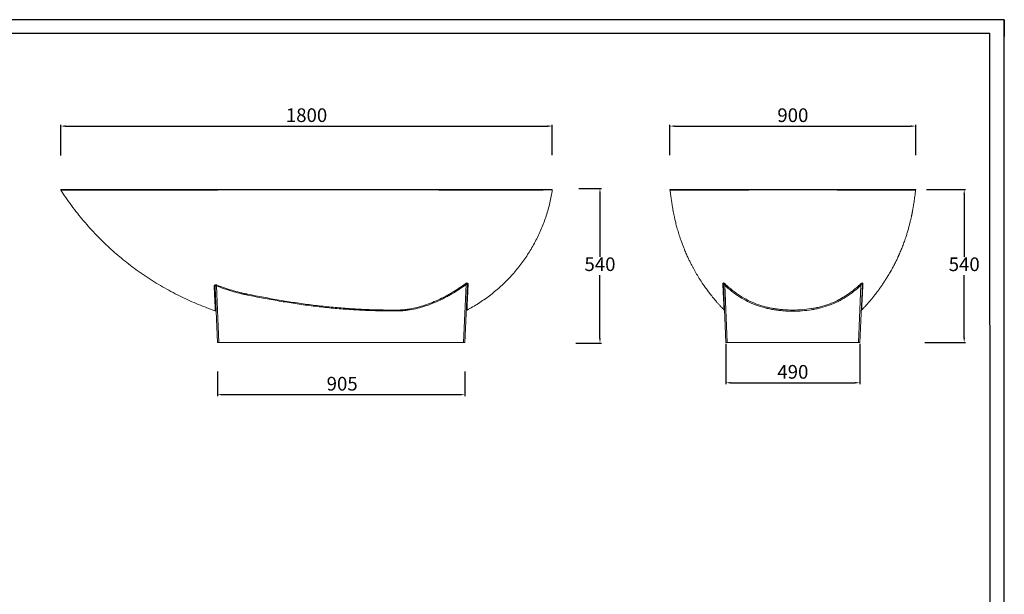
# Model space of a CAD drawing. Units: millimetres. Extents: x 0 to 1189, y 0 to 841.
# Drawn here: x 469 to 1189, y 421 to 841 of the extents above; entities that cross this region are included whole.
import ezdxf

# ---------------------------------------------------------------- set-up
doc = ezdxf.new("R2010")
doc.units = ezdxf.units.MM
doc.header["$PDSIZE"] = -1
doc.layers.add('10', color=7, linetype='Continuous')
doc.layers.add('9', color=7, linetype='Continuous')
doc.styles.get("Standard").update_dxf_attribs({"font": 'ariblk.ttf'})
doc.dimstyles.new('ISO-25', dxfattribs={"dimtxt": 2.5, "dimasz": 2.5, "dimexe": 1.25, "dimexo": 0.625, "dimtad": 1, "dimtxsty": 'Standard', "dimcen": 2.5, "dimadec": 0, "dimazin": 0, "dimtfac": 1, "dimtmove": 0, "dimatfit": 3, "dimfxl": 1, "dimarcsym": 0})

# ---------------------------------------------------------------- blocks, each defined once
blk = doc.blocks.new('*D8')
at = {"color": 0, "lineweight": -2, "transparency": 16777216}
for p, q in [((613.36, 583.67), (613.36, 565.62)), ((794.36, 583.67), (794.36, 565.62)), ((616.92, 566.62), (790.81, 566.62))]:
    blk.add_line(p, q, dxfattribs=at)
at = {"color": 0, "transparency": 16777216}
for points in [[(616.92, 567.21), (616.92, 566.03), (613.36, 566.62)], [(790.81, 567.21), (790.81, 566.03), (794.36, 566.62)]]:
    blk.add_solid(points, dxfattribs=at)
at = {"layer": 'Defpoints', "color": 0, "transparency": 16777216}
for p in [(613.36, 584.67), (794.36, 584.67), (794.36, 566.62)]:
    blk.add_point(p, dxfattribs=at)
at = {"color": 0, "transparency": 16777216, "insert": (704.55, 573.32), "char_height": 10, "attachment_point": 5}
blk.add_mtext('905', dxfattribs=at)
blk = doc.blocks.new('*D9')
at = {"color": 0, "lineweight": -2, "transparency": 16777216}
for p, q in [((498.67, 741.69), (498.67, 764.13)), ((858.29, 741.75), (858.29, 764.13)), ((502.22, 763.13), (854.74, 763.13))]:
    blk.add_line(p, q, dxfattribs=at)
at = {"color": 0, "transparency": 16777216}
for points in [[(502.22, 763.72), (502.22, 762.53), (498.67, 763.13)], [(854.74, 763.72), (854.74, 762.53), (858.29, 763.13)]]:
    blk.add_solid(points, dxfattribs=at)
at = {"layer": 'Defpoints', "color": 0, "transparency": 16777216}
for p in [(858.29, 763.13), (498.67, 740.69), (858.29, 740.75)]:
    blk.add_point(p, dxfattribs=at)
at = {"color": 0, "transparency": 16777216, "insert": (678.48, 769.82), "char_height": 10, "attachment_point": 5}
blk.add_mtext('1800', dxfattribs=at)
blk = doc.blocks.new('*D10')
at = {"color": 0, "lineweight": -2, "transparency": 16777216}
for p, q in [((877.73, 717.37), (894.17, 717.37)), ((893.17, 713.82), (893.17, 667.47)), ((893.17, 607.73), (893.17, 654.08)), ((875.45, 604.17), (894.17, 604.17))]:
    blk.add_line(p, q, dxfattribs=at)
at = {"color": 0, "transparency": 16777216}
for points in [[(892.58, 713.82), (893.76, 713.82), (893.17, 717.37)], [(892.58, 607.73), (893.76, 607.73), (893.17, 604.17)]]:
    blk.add_solid(points, dxfattribs=at)
at = {"layer": 'Defpoints', "color": 0, "transparency": 16777216}
for p in [(876.73, 717.37), (893.17, 717.37), (874.45, 604.17)]:
    blk.add_point(p, dxfattribs=at)
at = {"color": 0, "transparency": 16777216, "insert": (893.17, 660.77), "char_height": 10, "attachment_point": 5}
blk.add_mtext('540', dxfattribs=at)
blk = doc.blocks.new('*D11')
at = {"color": 0, "lineweight": -2, "transparency": 16777216}
for p, q in [((985.3, 603.72), (985.3, 574.31)), ((1083.3, 603.72), (1083.3, 574.31)), ((988.85, 575.31), (1079.74, 575.31))]:
    blk.add_line(p, q, dxfattribs=at)
at = {"color": 0, "transparency": 16777216}
for points in [[(988.85, 575.9), (988.85, 574.72), (985.3, 575.31)], [(1079.74, 575.9), (1079.74, 574.72), (1083.3, 575.31)]]:
    blk.add_solid(points, dxfattribs=at)
at = {"layer": 'Defpoints', "color": 0, "transparency": 16777216}
for p in [(985.3, 604.72), (1083.3, 604.72), (1083.3, 575.31)]:
    blk.add_point(p, dxfattribs=at)
at = {"color": 0, "transparency": 16777216, "insert": (1034.3, 582), "char_height": 10, "attachment_point": 5}
blk.add_mtext('490', dxfattribs=at)
blk = doc.blocks.new('*D12')
at = {"color": 0, "lineweight": -2, "transparency": 16777216}
for p, q in [((944.35, 741.75), (944.35, 764.12)), ((1124.24, 741.74), (1124.24, 764.12)), ((947.91, 763.12), (1120.68, 763.12))]:
    blk.add_line(p, q, dxfattribs=at)
at = {"color": 0, "transparency": 16777216}
for points in [[(947.91, 763.71), (947.91, 762.53), (944.35, 763.12)], [(1120.68, 763.71), (1120.68, 762.53), (1124.24, 763.12)]]:
    blk.add_solid(points, dxfattribs=at)
at = {"layer": 'Defpoints', "color": 0, "transparency": 16777216}
for p in [(1124.24, 763.12), (944.35, 740.75), (1124.24, 740.74)]:
    blk.add_point(p, dxfattribs=at)
at = {"color": 0, "transparency": 16777216, "insert": (1034.3, 769.81), "char_height": 10, "attachment_point": 5}
blk.add_mtext('900', dxfattribs=at)
blk = doc.blocks.new('*D13')
at = {"color": 0, "lineweight": -2, "transparency": 16777216}
for p, q in [((1132.17, 716.76), (1160.66, 716.76)), ((1159.66, 713.21), (1159.66, 667.44)), ((1159.66, 608.27), (1159.66, 654.05)), ((1130.82, 604.72), (1160.66, 604.72))]:
    blk.add_line(p, q, dxfattribs=at)
at = {"color": 0, "transparency": 16777216}
for points in [[(1159.07, 713.21), (1160.26, 713.21), (1159.66, 716.76)], [(1159.07, 608.27), (1160.26, 608.27), (1159.66, 604.72)]]:
    blk.add_solid(points, dxfattribs=at)
at = {"layer": 'Defpoints', "color": 0, "transparency": 16777216}
for p in [(1131.17, 716.76), (1159.66, 716.76), (1129.82, 604.72)]:
    blk.add_point(p, dxfattribs=at)
at = {"color": 0, "transparency": 16777216, "insert": (1159.66, 660.74), "char_height": 10, "attachment_point": 5}
blk.add_mtext('540', dxfattribs=at)

msp = doc.modelspace()

# ---------------------------------------------------------------- linework, layer by layer
at = {"color": 0, "linetype": 'Continuous', "lineweight": 15}
for p, q in [((949.05, 716.72), (949.04, 716.72)), ((1119.55, 716.72), (1119.55, 716.72)), ((613.36, 604.72), (611.61, 644.94)), ((612.55, 646.2), (614.36, 604.72)), ((793.36, 604.72), (795.22, 647.21)), ((796.2, 646.72), (794.36, 604.72)), ((985.3, 604.72), (983.44, 647.21)), ((984.46, 646.72), (986.3, 604.72)), ((1082.3, 604.72), (1084.13, 646.72)), ((1085.15, 647.21), (1083.3, 604.72)), ((611.71, 627.96), (611.71, 627.96)), ((795.9, 628.53), (795.9, 628.53)), ((1084.59, 628.5), (1084.59, 628.52)), ((614.36, 604.72), (613.36, 604.72)), ((614.36, 604.72), (793.36, 604.72)), ((794.36, 604.72), (793.36, 604.72)), ((986.3, 604.72), (985.3, 604.72)), ((986.3, 604.72), (1082.3, 604.72)), ((1083.3, 604.72), (1082.3, 604.72))]:
    msp.add_line(p, q, dxfattribs=at)
at = {"color": 0, "linetype": 'Continuous', "lineweight": 15, "flags": 128}
msp.add_lwpolyline([(537.73, 716.3), (537.72, 716.37), (537.72, 716.44), (537.72, 716.52), (537.74, 716.58), (537.76, 716.64), (537.79, 716.68), (537.82, 716.71), (537.86, 716.72)], dxfattribs=at)
at = {"color": 0, "linetype": 'Continuous', "lineweight": 15}
for centre, radius, start, end in [((498.91, 716.42), 0.3, 90, 214.72035), ((601.75, 716.46), 1.24, 168.03402, 184.69204), ((669.7, 716.47), 98.67, 359.944, 0.14612), ((858.01, 716.42), 0.3, 350.62095, 90.0001), ((944.65, 716.42), 0.3, 89.99988, 189.17068), ((944.65, 716.42), 0.3, 90.00001, 189.21895), ((1123.94, 716.42), 0.3, 350.64578, 90.00012), ((1123.94, 716.42), 0.3, 350.78105, 89.99999), ((610.82, 644.8), 0.794, 9.77094, 85.95778), ((654.86, 629.78), 45.38, 157.92315, 158.78843), ((774.47, 631.97), 25.74, 36.29841, 37.96351), ((796.92, 646.63), 0.725, 105.27514, 172.61039), ((982.69, 647.16), 0.753, 4.37829, 60.2771), ((997.86, 634.13), 18.38, 134.14029, 136.79127), ((1070.73, 634.13), 18.38, 43.20873, 45.85971), ((1085.9, 647.16), 0.753, 119.7229, 175.62171), ((611.39, 627), 1, 2.60395, 71.20941), ((796.36, 627.63), 1, 117.44298, 177.48729), ((983.29, 627.82), 1, 2.8142, 44.17776), ((1085.31, 627.82), 1, 136.45922, 177.50025)]:
    msp.add_arc(centre, radius, start, end, dxfattribs=at)
for points, knots in [([(537.73, 716.3), (537, 716.3), (535.54, 716.3), (533.41, 716.29), (531.31, 716.29), (529.1, 716.28), (526.81, 716.28), (524.44, 716.28), (522.15, 716.28), (519.92, 716.27), (517.77, 716.27), (515.7, 716.27), (513.73, 716.27), (511.89, 716.26), (510.18, 716.26), (508.59, 716.26), (507.1, 716.26), (505.72, 716.26), (504.45, 716.26), (503.28, 716.26), (502.25, 716.26), (501.34, 716.26), (500.58, 716.26), (499.94, 716.26), (499.43, 716.26), (499.04, 716.26), (498.79, 716.26), (498.66, 716.26), (498.68, 716.26), (498.68, 716.26)], [0, 0, 0, 0, 0.0312133, 0.062462, 0.0938178, 0.1252094, 0.1635759, 0.2019422, 0.2405739, 0.2792057, 0.3186737, 0.3581417, 0.3978989, 0.4376561, 0.4759484, 0.5142408, 0.5527973, 0.5913539, 0.6307446, 0.6701352, 0.7098144, 0.7494935, 0.7878154, 0.8261372, 0.8647252, 0.9033132, 0.9427414, 0.9821696, 1, 1, 1, 1]), ([(498.67, 716.25), (499.88, 714.42), (502.4, 710.6), (506.45, 704.97), (510.77, 699.32), (515.27, 693.83), (519.94, 688.5), (524.67, 683.42), (529.47, 678.6), (534.3, 674.02), (539.27, 669.59), (544.36, 665.31), (549.69, 661.11), (555.26, 656.99), (561.07, 652.98), (567, 649.15), (573.06, 645.52), (579.25, 642.07), (585.42, 638.89), (591.58, 635.95), (597.72, 633.25), (603.95, 630.74), (608.63, 629), (611.23, 628.11), (611.71, 627.95)], [0, 0, 0, 0, 0.04505, 0.093818, 0.142479, 0.191048, 0.239537, 0.287961, 0.333568, 0.379139, 0.424684, 0.470212, 0.515733, 0.564017, 0.612316, 0.660643, 0.70901, 0.757429, 0.805912, 0.851697, 0.897562, 0.94352, 0.989583, 1, 1, 1, 1]), ([(498.93, 716.72), (498.94, 716.72), (498.96, 716.72), (499.27, 716.72), (499.8, 716.72), (500.57, 716.72), (501.56, 716.72), (502.78, 716.72), (504.22, 716.72), (505.88, 716.72), (507.74, 716.72), (509.81, 716.72), (512.07, 716.72), (514.52, 716.72), (517.17, 716.72), (519.99, 716.72), (522.98, 716.72), (526.12, 716.72), (529.18, 716.72), (532.14, 716.72), (534.95, 716.72), (536.89, 716.72), (537.86, 716.72)], [0, 0, 0, 0, 0.042288, 0.0944227, 0.1465576, 0.1986093, 0.2504971, 0.3023381, 0.3543418, 0.4064286, 0.4585155, 0.5105197, 0.562361, 0.6142978, 0.6663978, 0.7185809, 0.7707641, 0.8228641, 0.8748009, 0.9165269, 0.958274, 1, 1, 1, 1]), ([(600.51, 716.36), (597.76, 716.36), (595.03, 716.35), (590.93, 716.35), (589.57, 716.35), (586.85, 716.35), (585.49, 716.34), (581.43, 716.34), (578.74, 716.34), (575.39, 716.33), (574.72, 716.33), (573.38, 716.33), (572.72, 716.33), (570.73, 716.33), (569.41, 716.33), (565.46, 716.33), (562.85, 716.32), (557.69, 716.32), (555.14, 716.32), (550.08, 716.31), (547.57, 716.31), (543.85, 716.3), (542.62, 716.3), (540.78, 716.3), (540.17, 716.3), (539.25, 716.3), (538.94, 716.3), (538.34, 716.3), (538.03, 716.3), (537.73, 716.3)], [0, 0, 0, 0, 0.125, 0.125, 0.1875, 0.1875, 0.25, 0.25, 0.375, 0.375, 0.40625, 0.40625, 0.4375, 0.4375, 0.5, 0.5, 0.625, 0.625, 0.75, 0.75, 0.875, 0.875, 0.9375, 0.9375, 0.96875, 0.96875, 0.984375, 0.984375, 1, 1, 1, 1]), ([(537.86, 716.72), (538.16, 716.72), (538.47, 716.72), (539.08, 716.72), (539.38, 716.72), (540.3, 716.72), (542.14, 716.72), (543.99, 716.72), (547.72, 716.72), (550.22, 716.72), (555.27, 716.72), (557.82, 716.72), (562.96, 716.72), (565.56, 716.72), (570.79, 716.72), (573.42, 716.72), (578.74, 716.72), (581.42, 716.72), (585.48, 716.72), (586.84, 716.72), (589.57, 716.72), (590.93, 716.72), (595.04, 716.72), (597.78, 716.72), (600.53, 716.72)], [0, 0, 0, 0, 0.015625, 0.015625, 0.03125, 0.03125, 0.0625, 0.125, 0.125, 0.25, 0.25, 0.375, 0.375, 0.5, 0.5, 0.625, 0.625, 0.75, 0.75, 0.8125, 0.8125, 0.875, 0.875, 1, 1, 1, 1]), ([(768.36, 716.37), (766.61, 716.37), (764.86, 716.37), (761.36, 716.38), (759.61, 716.38), (754.36, 716.38), (750.86, 716.38), (740.36, 716.39), (733.36, 716.39), (712.37, 716.4), (698.37, 716.4), (670.39, 716.4), (656.4, 716.39), (635.43, 716.38), (628.44, 716.38), (617.97, 716.37), (614.47, 716.37), (609.24, 716.36), (607.49, 716.36), (604.87, 716.36), (603.56, 716.36), (602.26, 716.36), (601.38, 716.36), (600.95, 716.36), (600.51, 716.36)], [0, 0, 0, 0, 0.03125, 0.03125, 0.0625, 0.0625, 0.125, 0.125, 0.25, 0.25, 0.5, 0.5, 0.75, 0.75, 0.875, 0.875, 0.9375, 0.9375, 0.96875, 0.96875, 0.984375, 0.992188, 0.992188, 1, 1, 1, 1]), ([(600.53, 716.72), (600.97, 716.72), (601.41, 716.72), (602.28, 716.72), (603.59, 716.72), (606.64, 716.72), (609.26, 716.72), (614.5, 716.72), (617.99, 716.72), (628.46, 716.72), (635.45, 716.72), (649.43, 716.72), (656.42, 716.72), (670.4, 716.72), (677.4, 716.72), (698.38, 716.72), (712.37, 716.72), (733.36, 716.72), (740.36, 716.72), (750.86, 716.72), (754.36, 716.72), (759.61, 716.72), (761.36, 716.72), (764.86, 716.72), (766.61, 716.72), (768.36, 716.72)], [0, 0, 0, 0, 0.007813, 0.007813, 0.015625, 0.03125, 0.0625, 0.0625, 0.125, 0.125, 0.25, 0.25, 0.375, 0.375, 0.5, 0.5, 0.75, 0.75, 0.875, 0.875, 0.9375, 0.9375, 0.96875, 0.96875, 1, 1, 1, 1]), ([(768.36, 716.72), (769.6, 716.72), (772.08, 716.72), (775.8, 716.72), (779.52, 716.72), (783.25, 716.72), (786.98, 716.72), (790.71, 716.72), (794.41, 716.72), (798.03, 716.72), (801.56, 716.72), (804.99, 716.72), (808.37, 716.72), (811.71, 716.72), (814.99, 716.72), (818.23, 716.72), (821.38, 716.72), (824.4, 716.72), (827.29, 716.72), (830.05, 716.72), (832.71, 716.72), (835.28, 716.72), (837.75, 716.72), (840.11, 716.72), (842.35, 716.72), (844.44, 716.72), (846.36, 716.72), (848.14, 716.72), (849.77, 716.72), (851.28, 716.72), (852.66, 716.72), (853.89, 716.72), (854.97, 716.72), (855.88, 716.72), (856.62, 716.72), (857.2, 716.72), (857.64, 716.72), (857.91, 716.72), (858.03, 716.72), (858, 716.72), (858, 716.72)], [0, 0, 0, 0, 0.026406, 0.052812, 0.079402, 0.105991, 0.133159, 0.160327, 0.187695, 0.215063, 0.241474, 0.267884, 0.294478, 0.321073, 0.348245, 0.375418, 0.40279, 0.430162, 0.456576, 0.482989, 0.509585, 0.536182, 0.563358, 0.590534, 0.617911, 0.645287, 0.671682, 0.698076, 0.724654, 0.751232, 0.778389, 0.805547, 0.832905, 0.860263, 0.886627, 0.912991, 0.939539, 0.966087, 0.993214, 1, 1, 1, 1]), ([(858.29, 716.37), (858.28, 716.37), (858.26, 716.37), (857.96, 716.37), (857.53, 716.37), (856.93, 716.37), (856.1, 716.37), (854.97, 716.37), (853.48, 716.37), (851.86, 716.37), (850.18, 716.36), (848.51, 716.36), (846.68, 716.36), (844.52, 716.36), (841.97, 716.36), (838.98, 716.36), (836.03, 716.35), (833.15, 716.35), (830.42, 716.35), (827.57, 716.35), (824.33, 716.35), (820.65, 716.35), (816.51, 716.35), (812.54, 716.35), (808.8, 716.35), (805.32, 716.35), (801.78, 716.35), (798.77, 716.35), (795.74, 716.35), (792.67, 716.36), (789.07, 716.36), (785.58, 716.36), (782.19, 716.36), (778.77, 716.36), (775.32, 716.37), (771.85, 716.37), (769.52, 716.37), (768.36, 716.37)], [0, 0, 0, 0, 0.030828, 0.058044, 0.085285, 0.112526, 0.139743, 0.175047, 0.210379, 0.245683, 0.27293, 0.300201, 0.327472, 0.354718, 0.390047, 0.425403, 0.460732, 0.487996, 0.515285, 0.542574, 0.569838, 0.605164, 0.640516, 0.675842, 0.703102, 0.730386, 0.757671, 0.78493, 0.798545, 0.825779, 0.853063, 0.877387, 0.901719, 0.926042, 0.950692, 0.975351, 1, 1, 1, 1]), ([(795.9, 628.53), (797.27, 629.27), (800.09, 630.8), (804.22, 633.33), (808.31, 636.06), (812.28, 638.94), (816.11, 641.98), (819.81, 645.16), (823.37, 648.48), (826.78, 651.94), (830.05, 655.53), (833.17, 659.24), (836.13, 663.08), (838.94, 667.03), (841.58, 671.09), (844.06, 675.26), (846.38, 679.53), (848.52, 683.89), (850.48, 688.35), (852.27, 692.89), (853.87, 697.51), (855.29, 702.21), (856.52, 706.99), (857.54, 711.71), (858.06, 714.85), (858.3, 716.37)], [0, 0, 0, 0, 0.041816, 0.086013, 0.130036, 0.173907, 0.217649, 0.261281, 0.304822, 0.348292, 0.391706, 0.435082, 0.478437, 0.521786, 0.565145, 0.608531, 0.65196, 0.695448, 0.739014, 0.782676, 0.826453, 0.870366, 0.914437, 0.95869, 1, 1, 1, 1]), ([(1124.24, 716.37), (1124.24, 716.37), (1124.09, 716.37), (1123.72, 716.36), (1123.63, 716.36), (1123.45, 716.36), (1123.35, 716.36), (1123.02, 716.36), (1122.77, 716.36), (1121.9, 716.36), (1121.19, 716.36), (1119.48, 716.35), (1118.49, 716.35), (1116.8, 716.35), (1116.2, 716.35), (1114.92, 716.35), (1114.26, 716.35), (1112.17, 716.35), (1110.66, 716.35), (1107.41, 716.35), (1105.66, 716.35), (1102.87, 716.35), (1101.91, 716.35), (1100.43, 716.35), (1099.92, 716.35), (1099.16, 716.35), (1098.9, 716.35), (1098.38, 716.35), (1098.12, 716.35), (1095.76, 716.35), (1093.58, 716.35), (1089.05, 716.36), (1086.7, 716.36), (1081.83, 716.36), (1079.32, 716.36), (1076.06, 716.36), (1075.41, 716.36), (1074.08, 716.36), (1073.42, 716.36), (1071.41, 716.36), (1070.06, 716.36), (1065.98, 716.37), (1063.22, 716.37), (1057.62, 716.37), (1054.78, 716.37), (1050.46, 716.37), (1049.01, 716.37), (1046.82, 716.37), (1046.09, 716.37), (1044.98, 716.37), (1044.62, 716.37), (1043.88, 716.37), (1043.51, 716.37), (1040.2, 716.37), (1037.26, 716.37), (1031.4, 716.37), (1028.48, 716.37), (1022.65, 716.37), (1019.74, 716.37), (1016.11, 716.37), (1015.39, 716.37), (1013.94, 716.37), (1013.22, 716.37), (1011.07, 716.37), (1009.65, 716.37), (1005.43, 716.37), (1002.67, 716.37), (997.26, 716.36), (994.61, 716.36), (990.72, 716.36), (989.44, 716.36), (987.85, 716.36), (987.53, 716.36), (986.9, 716.36), (986.59, 716.36), (985.65, 716.36), (985.03, 716.36), (981.96, 716.36), (979.6, 716.36), (975.07, 716.35), (972.9, 716.35), (968.75, 716.35), (966.77, 716.35), (964.41, 716.35), (963.95, 716.35), (963.04, 716.35), (962.59, 716.35), (961.27, 716.35), (960.42, 716.35), (957.97, 716.35), (956.46, 716.35), (953.69, 716.35), (952.43, 716.35), (950.73, 716.35), (950.19, 716.35), (949.44, 716.35), (949.2, 716.35), (948.73, 716.35), (948.5, 716.35), (947.85, 716.36), (947.45, 716.36), (946.91, 716.36), (946.74, 716.36), (946.41, 716.36), (946.25, 716.36), (945.53, 716.36), (945.09, 716.36), (944.5, 716.37), (944.36, 716.37), (944.35, 716.37)], [0, 0, 0, 0, 0.03125, 0.03125, 0.039062, 0.039062, 0.046875, 0.046875, 0.0625, 0.0625, 0.09375, 0.09375, 0.125, 0.125, 0.140625, 0.140625, 0.15625, 0.15625, 0.1875, 0.1875, 0.21875, 0.21875, 0.234375, 0.234375, 0.242187, 0.242187, 0.246094, 0.246094, 0.25, 0.25, 0.28125, 0.28125, 0.3125, 0.3125, 0.34375, 0.34375, 0.351562, 0.351562, 0.359375, 0.359375, 0.375, 0.375, 0.40625, 0.40625, 0.4375, 0.4375, 0.453125, 0.453125, 0.460937, 0.460937, 0.464844, 0.464844, 0.46875, 0.46875, 0.5, 0.5, 0.53125, 0.53125, 0.5625, 0.5625, 0.570312, 0.570312, 0.578125, 0.578125, 0.59375, 0.59375, 0.625, 0.625, 0.65625, 0.65625, 0.671875, 0.671875, 0.675781, 0.675781, 0.679688, 0.679688, 0.6875, 0.6875, 0.71875, 0.71875, 0.75, 0.75, 0.78125, 0.78125, 0.789063, 0.789063, 0.796875, 0.796875, 0.8125, 0.8125, 0.84375, 0.84375, 0.875, 0.875, 0.890625, 0.890625, 0.898438, 0.898438, 0.90625, 0.90625, 0.921875, 0.921875, 0.929688, 0.929688, 0.9375, 0.9375, 0.96875, 0.96875, 1, 1, 1, 1]), ([(944.39, 716.38), (944.45, 715.94), (944.59, 714.98), (944.77, 713.64), (944.95, 712.38), (945.1, 711.32), (945.22, 710.45), (945.34, 709.64), (945.48, 708.7), (945.64, 707.63), (945.8, 706.55), (945.97, 705.45), (946.16, 704.32), (946.36, 703.12), (946.59, 701.84), (946.81, 700.6), (947.04, 699.45), (947.26, 698.33), (947.49, 697.21), (947.74, 696.04), (948.03, 694.76), (948.37, 693.3), (948.78, 691.63), (949.25, 689.82), (949.77, 687.91), (950.36, 685.89), (951.02, 683.72), (951.75, 681.48), (952.57, 679.08), (953.47, 676.62), (954.41, 674.18), (955.28, 672.06), (956.05, 670.25), (956.72, 668.72), (957.35, 667.34), (957.94, 666.07), (958.51, 664.88), (959.08, 663.73), (959.67, 662.56), (960.39, 661.16), (961.26, 659.51), (962.28, 657.65), (963.34, 655.79), (964.42, 653.96), (965.51, 652.17), (966.61, 650.42), (967.71, 648.73), (968.81, 647.09), (969.91, 645.51), (970.98, 644.01), (972, 642.61), (972.79, 641.56), (973.35, 640.82), (973.71, 640.35), (974.06, 639.9), (974.45, 639.41), (974.95, 638.77), (975.6, 637.96), (976.41, 636.97), (977.38, 635.8), (978.51, 634.47), (979.82, 632.99), (981.3, 631.36), (982.71, 629.86), (983.64, 628.93), (984, 628.56)], [0, 0, 0, 0, 0.017981, 0.039039, 0.058603, 0.076741, 0.093532, 0.109175, 0.132379, 0.154019, 0.174145, 0.194078, 0.212402, 0.230245, 0.248251, 0.266473, 0.27935, 0.291576, 0.303075, 0.31386, 0.325388, 0.338586, 0.353514, 0.370208, 0.386686, 0.404612, 0.423992, 0.444632, 0.46457, 0.488864, 0.511117, 0.531349, 0.547014, 0.561245, 0.574061, 0.585772, 0.597118, 0.608159, 0.619225, 0.631574, 0.650227, 0.669812, 0.689288, 0.708649, 0.727881, 0.746831, 0.765433, 0.783685, 0.801585, 0.819114, 0.835536, 0.850459, 0.856404, 0.862083, 0.867498, 0.873016, 0.880351, 0.889723, 0.901118, 0.914501, 0.92983, 0.94705, 0.966098, 0.986897, 1, 1, 1, 1]), ([(944.65, 716.72), (944.65, 716.72), (944.8, 716.72), (945.38, 716.72), (945.81, 716.72), (946.95, 716.72), (947.66, 716.72), (948.73, 716.72), (948.95, 716.72), (949.3, 716.72), (949.42, 716.72), (949.66, 716.72), (949.78, 716.72), (950.41, 716.72), (950.94, 716.72), (952.63, 716.72), (953.88, 716.72), (956.63, 716.72), (958.13, 716.72), (960.57, 716.72), (961.41, 716.72), (962.73, 716.72), (963.17, 716.72), (964.08, 716.72), (964.54, 716.72), (966.89, 716.72), (968.86, 716.72), (972.99, 716.72), (975.15, 716.72), (979.67, 716.72), (982.02, 716.72), (985.08, 716.72), (985.7, 716.72), (986.63, 716.72), (986.95, 716.72), (987.57, 716.72), (987.89, 716.72), (989.47, 716.72), (990.75, 716.72), (994.63, 716.72), (997.27, 716.72), (1002.67, 716.72), (1005.41, 716.72), (1009.62, 716.72), (1011.04, 716.72), (1013.18, 716.72), (1013.9, 716.72), (1015.34, 716.72), (1016.07, 716.72), (1019.68, 716.72), (1022.58, 716.72), (1028.4, 716.72), (1031.31, 716.72), (1037.16, 716.72), (1040.09, 716.72), (1043.39, 716.72), (1043.76, 716.72), (1044.49, 716.72), (1044.86, 716.72), (1045.96, 716.72), (1046.69, 716.72), (1048.88, 716.72), (1050.33, 716.72), (1054.64, 716.72), (1057.47, 716.72), (1063.06, 716.72), (1065.81, 716.72), (1069.88, 716.72), (1071.22, 716.72), (1073.23, 716.72), (1073.89, 716.72), (1075.21, 716.72), (1075.87, 716.72), (1079.11, 716.72), (1081.63, 716.72), (1086.48, 716.72), (1088.83, 716.72), (1093.35, 716.72), (1095.53, 716.72), (1097.88, 716.72), (1098.14, 716.72), (1098.66, 716.72), (1098.92, 716.72), (1099.68, 716.72), (1100.18, 716.72), (1101.66, 716.72), (1102.62, 716.72), (1105.41, 716.72), (1107.15, 716.72), (1110.4, 716.72), (1111.9, 716.72), (1113.99, 716.72), (1114.65, 716.72), (1115.6, 716.72), (1115.91, 716.72), (1116.51, 716.72), (1116.8, 716.72), (1118.21, 716.72), (1119.2, 716.72), (1120.9, 716.72), (1121.61, 716.72), (1122.48, 716.72), (1122.73, 716.72), (1123.06, 716.72), (1123.16, 716.72), (1123.34, 716.72), (1123.42, 716.72), (1123.79, 716.72), (1123.94, 716.72), (1123.94, 716.72)], [0, 0, 0, 0, 0.03125, 0.03125, 0.0625, 0.0625, 0.09375, 0.09375, 0.101563, 0.101563, 0.105469, 0.105469, 0.109375, 0.109375, 0.125, 0.125, 0.15625, 0.15625, 0.1875, 0.1875, 0.203125, 0.203125, 0.210938, 0.210938, 0.21875, 0.21875, 0.25, 0.25, 0.28125, 0.28125, 0.3125, 0.3125, 0.320313, 0.320313, 0.324219, 0.324219, 0.328125, 0.328125, 0.34375, 0.34375, 0.375, 0.375, 0.40625, 0.40625, 0.421875, 0.421875, 0.429688, 0.429688, 0.4375, 0.4375, 0.46875, 0.46875, 0.5, 0.5, 0.53125, 0.53125, 0.535156, 0.535156, 0.539063, 0.539063, 0.546875, 0.546875, 0.5625, 0.5625, 0.59375, 0.59375, 0.625, 0.625, 0.640625, 0.640625, 0.648438, 0.648438, 0.65625, 0.65625, 0.6875, 0.6875, 0.71875, 0.71875, 0.75, 0.75, 0.753906, 0.753906, 0.757813, 0.757813, 0.765625, 0.765625, 0.78125, 0.78125, 0.8125, 0.8125, 0.84375, 0.84375, 0.859375, 0.859375, 0.867188, 0.867188, 0.875, 0.875, 0.90625, 0.90625, 0.9375, 0.9375, 0.953125, 0.953125, 0.960938, 0.960938, 0.96875, 0.96875, 1, 1, 1, 1]), ([(1084.59, 628.52), (1084.91, 628.85), (1085.53, 629.48), (1086.36, 630.36), (1087.04, 631.08), (1087.55, 631.64), (1087.93, 632.05), (1088.44, 632.61), (1089.1, 633.36), (1089.88, 634.25), (1090.62, 635.11), (1091.41, 636.04), (1092.19, 636.98), (1092.96, 637.92), (1093.74, 638.9), (1094.56, 639.94), (1095.4, 641.03), (1096.47, 642.44), (1097.75, 644.2), (1099.22, 646.27), (1100.71, 648.47), (1102.18, 650.73), (1103.46, 652.79), (1104.56, 654.62), (1105.49, 656.2), (1106.4, 657.8), (1107.29, 659.43), (1108.14, 661.04), (1108.93, 662.57), (1109.63, 663.96), (1110.23, 665.19), (1110.72, 666.21), (1111.05, 666.94), (1111.28, 667.42), (1111.41, 667.71), (1111.55, 668.01), (1111.73, 668.41), (1111.98, 668.98), (1112.39, 669.91), (1112.94, 671.17), (1113.59, 672.74), (1114.26, 674.39), (1114.92, 676.1), (1115.58, 677.87), (1116.24, 679.71), (1116.99, 681.9), (1117.8, 684.42), (1118.64, 687.25), (1119.28, 689.58), (1119.75, 691.4), (1120.08, 692.72), (1120.39, 694), (1120.66, 695.18), (1120.88, 696.18), (1121.05, 696.97), (1121.18, 697.57), (1121.26, 697.97), (1121.31, 698.23), (1121.36, 698.48), (1121.43, 698.82), (1121.52, 699.27), (1121.63, 699.82), (1121.77, 700.56), (1121.95, 701.54), (1122.17, 702.78), (1122.42, 704.2), (1122.68, 705.83), (1122.96, 707.63), (1123.25, 709.63), (1123.54, 711.81), (1123.83, 714.08), (1124.01, 715.63), (1124.1, 716.39)], [0, 0, 0, 0, 0.01257, 0.023861, 0.032915, 0.039738, 0.044759, 0.049622, 0.062867, 0.076496, 0.090303, 0.103815, 0.117203, 0.128818, 0.141774, 0.155523, 0.169812, 0.184648, 0.211093, 0.238732, 0.266124, 0.293169, 0.319907, 0.337277, 0.354562, 0.371784, 0.388968, 0.406033, 0.421651, 0.436299, 0.448815, 0.459187, 0.467408, 0.470853, 0.473705, 0.476163, 0.480001, 0.485641, 0.493089, 0.507582, 0.523086, 0.539084, 0.555594, 0.572632, 0.590214, 0.608293, 0.635211, 0.662138, 0.689174, 0.701989, 0.714861, 0.727786, 0.739588, 0.749536, 0.757248, 0.763304, 0.767723, 0.76952, 0.772414, 0.776659, 0.782256, 0.78921, 0.797522, 0.810836, 0.826613, 0.84486, 0.865583, 0.88879, 0.914008, 0.941639, 0.971693, 1, 1, 1, 1]), ([(612.8, 646.84), (612.73, 646.87), (612.66, 646.89), (612.52, 646.93), (612.44, 646.95), (612.3, 646.97), (612.23, 646.98), (612.09, 646.99), (612.02, 646.98), (611.88, 646.97), (611.81, 646.96), (611.69, 646.93), (611.63, 646.91), (611.47, 646.84), (611.37, 646.77), (611.25, 646.67), (611.21, 646.63), (611.14, 646.55), (611.11, 646.51), (611.06, 646.42), (611.03, 646.38), (610.99, 646.29), (610.97, 646.24), (610.92, 646.1), (610.9, 646), (610.88, 645.8), (610.87, 645.7), (610.88, 645.6)], [0, 0, 0, 0, 0.0625, 0.0625, 0.125, 0.125, 0.1875, 0.1875, 0.25, 0.25, 0.3125, 0.3125, 0.375, 0.375, 0.5, 0.5, 0.5625, 0.5625, 0.625, 0.625, 0.6875, 0.6875, 0.75, 0.75, 0.875, 0.875, 1, 1, 1, 1]), ([(611.71, 627.96), (611.71, 627.96), (611.71, 627.95), (611.71, 628.1), (611.7, 628.45), (611.68, 629), (611.65, 629.73), (611.62, 630.59), (611.58, 631.53), (611.53, 632.67), (611.46, 634.01), (611.38, 635.57), (611.3, 637.29), (611.2, 639.17), (611.1, 641.18), (610.99, 643.32), (610.92, 644.84), (610.88, 645.6)], [0, 0, 0, 0, 0.031081, 0.114015, 0.196944, 0.280582, 0.36421, 0.427592, 0.491012, 0.554378, 0.619709, 0.685103, 0.750426, 0.812477, 0.874538, 0.937267, 1, 1, 1, 1]), ([(611.61, 644.94), (611.6, 645.11), (611.6, 645.28), (611.63, 645.54), (611.64, 645.62), (611.68, 645.78), (611.7, 645.86), (611.76, 646.02), (611.79, 646.09), (611.87, 646.19), (611.89, 646.22), (611.95, 646.28), (611.99, 646.3), (612.07, 646.34), (612.11, 646.35), (612.18, 646.36), (612.2, 646.36), (612.25, 646.35), (612.27, 646.35), (612.34, 646.33), (612.39, 646.31), (612.47, 646.26), (612.51, 646.23), (612.55, 646.2)], [0, 0, 0, 0, 0.25, 0.25, 0.375, 0.375, 0.5, 0.5, 0.625, 0.625, 0.6875, 0.6875, 0.75, 0.75, 0.8125, 0.8125, 0.84375, 0.84375, 0.875, 0.875, 0.9375, 0.9375, 1, 1, 1, 1]), ([(795.22, 647.21), (793.63, 646.04), (792.02, 644.92), (788.74, 642.75), (787.08, 641.7), (784.54, 640.2), (783.69, 639.71), (782.4, 638.99), (781.97, 638.75), (781.1, 638.29), (780.67, 638.06), (778.48, 636.91), (776.72, 636.05), (773.16, 634.43), (771.36, 633.67), (767.73, 632.27), (765.9, 631.63), (762.19, 630.46), (760.31, 629.94), (756.51, 629.06), (754.58, 628.69), (752.14, 628.35), (751.65, 628.29), (750.66, 628.17), (750.16, 628.12), (748.68, 627.99), (747.7, 627.93), (746.46, 627.9), (746.22, 627.89), (745.73, 627.88), (745.48, 627.88), (744.74, 627.88), (743.26, 627.87), (741.78, 627.86), (736.86, 627.87), (732.92, 627.93), (725.04, 628.14), (721.11, 628.3), (713.23, 628.71), (709.3, 628.96), (703.4, 629.41), (701.43, 629.57), (697.51, 629.92), (695.54, 630.1), (689.66, 630.69), (685.75, 631.14), (679.88, 631.88), (677.93, 632.14), (674.03, 632.68), (672.08, 632.96), (666.23, 633.85), (662.34, 634.48), (656.51, 635.47), (654.57, 635.82), (650.69, 636.51), (648.75, 636.87), (642.94, 637.96), (639.07, 638.72), (634.73, 639.59), (634.25, 639.69), (633.28, 639.89), (632.8, 639.99), (631.36, 640.31), (630.4, 640.54), (627.54, 641.26), (625.64, 641.78), (619.98, 643.47), (616.25, 644.77), (612.55, 646.2)], [0, 0, 0, 0, 0.03125, 0.03125, 0.0625, 0.0625, 0.078125, 0.078125, 0.085938, 0.085938, 0.09375, 0.09375, 0.125, 0.125, 0.15625, 0.15625, 0.1875, 0.1875, 0.21875, 0.21875, 0.25, 0.25, 0.257813, 0.257813, 0.265625, 0.265625, 0.28125, 0.28125, 0.285156, 0.285156, 0.289063, 0.289063, 0.296875, 0.3125, 0.3125, 0.375, 0.375, 0.4375, 0.4375, 0.5, 0.5, 0.53125, 0.53125, 0.5625, 0.5625, 0.625, 0.625, 0.65625, 0.65625, 0.6875, 0.6875, 0.75, 0.75, 0.78125, 0.78125, 0.8125, 0.8125, 0.875, 0.875, 0.882813, 0.882813, 0.890625, 0.890625, 0.90625, 0.90625, 0.9375, 0.9375, 1, 1, 1, 1]), ([(612.8, 646.84), (616.48, 645.4), (620.2, 644.11), (625.84, 642.41), (627.73, 641.89), (630.58, 641.17), (631.53, 640.94), (632.96, 640.62), (633.44, 640.51), (634.16, 640.36), (634.4, 640.31), (634.76, 640.24), (634.88, 640.21), (635.12, 640.17), (639.09, 639.37), (643.06, 638.6), (648.85, 637.52), (650.78, 637.16), (654.65, 636.47), (656.58, 636.13), (662.39, 635.14), (666.27, 634.51), (672.09, 633.63), (674.03, 633.35), (677.92, 632.81), (679.86, 632.55), (685.7, 631.82), (689.6, 631.37), (697.42, 630.59), (701.33, 630.24), (709.16, 629.64), (713.08, 629.39), (720.92, 628.97), (724.85, 628.82), (732.69, 628.59), (736.62, 628.53), (741.52, 628.52), (742.5, 628.52), (743.97, 628.53), (744.71, 628.53), (745.45, 628.54), (745.75, 628.54), (745.82, 628.54), (745.94, 628.54), (746.12, 628.55), (746.31, 628.55), (747.41, 628.58), (748.39, 628.64), (749.87, 628.77), (750.36, 628.82), (751.34, 628.93), (751.83, 628.99), (754.27, 629.33), (756.19, 629.7), (759.98, 630.58), (761.85, 631.1), (765.55, 632.26), (767.38, 632.91), (771, 634.31), (772.79, 635.06), (776.34, 636.68), (778.09, 637.54), (780.27, 638.68), (780.7, 638.91), (781.56, 639.38), (781.99, 639.61), (783.28, 640.33), (784.13, 640.82), (786.66, 642.31), (788.31, 643.36), (791.58, 645.52), (793.19, 646.64), (794.77, 647.81)], [0, 0, 0, 0, 0.0625, 0.0625, 0.09375, 0.09375, 0.109375, 0.109375, 0.117188, 0.117188, 0.121094, 0.121094, 0.123047, 0.123047, 0.125, 0.1875, 0.1875, 0.21875, 0.21875, 0.25, 0.25, 0.3125, 0.3125, 0.34375, 0.34375, 0.375, 0.375, 0.4375, 0.4375, 0.5, 0.5, 0.5625, 0.5625, 0.625, 0.625, 0.6875, 0.6875, 0.703125, 0.703125, 0.710937, 0.714844, 0.714844, 0.71582, 0.71582, 0.716797, 0.71875, 0.71875, 0.734375, 0.734375, 0.742187, 0.742187, 0.75, 0.75, 0.78125, 0.78125, 0.8125, 0.8125, 0.84375, 0.84375, 0.875, 0.875, 0.90625, 0.90625, 0.914062, 0.914062, 0.921875, 0.921875, 0.9375, 0.9375, 0.96875, 0.96875, 1, 1, 1, 1]), ([(796.72, 647.33), (796.73, 647.43), (796.73, 647.53), (796.7, 647.72), (796.68, 647.81), (796.62, 647.93), (796.6, 647.98), (796.55, 648.05), (796.52, 648.09), (796.46, 648.15), (796.42, 648.18), (796.34, 648.23), (796.3, 648.25), (796.2, 648.29), (796.15, 648.3), (796.04, 648.31), (795.98, 648.32), (795.86, 648.31), (795.8, 648.3), (795.7, 648.28), (795.67, 648.27), (795.6, 648.25), (795.57, 648.24), (795.47, 648.21), (795.4, 648.18), (795.27, 648.12), (795.2, 648.09), (795.01, 647.98), (794.89, 647.9), (794.77, 647.81)], [0, 0, 0, 0, 0.125, 0.125, 0.25, 0.25, 0.3125, 0.3125, 0.375, 0.375, 0.4375, 0.4375, 0.5, 0.5, 0.5625, 0.5625, 0.625, 0.625, 0.6875, 0.6875, 0.71875, 0.71875, 0.75, 0.75, 0.8125, 0.8125, 0.875, 0.875, 1, 1, 1, 1]), ([(795.22, 647.21), (795.27, 647.29), (795.33, 647.37), (795.46, 647.52), (795.53, 647.59), (795.64, 647.67), (795.68, 647.69), (795.74, 647.72), (795.76, 647.73), (795.8, 647.73), (795.82, 647.74), (795.88, 647.74), (795.92, 647.73), (795.98, 647.69), (796.01, 647.67), (796.05, 647.62), (796.07, 647.58), (796.11, 647.52), (796.12, 647.48), (796.14, 647.41), (796.15, 647.37), (796.17, 647.3), (796.17, 647.26), (796.19, 647.14), (796.2, 647.06), (796.2, 646.89), (796.2, 646.81), (796.2, 646.72)], [0, 0, 0, 0, 0.125, 0.125, 0.25, 0.25, 0.3125, 0.3125, 0.34375, 0.34375, 0.375, 0.375, 0.4375, 0.4375, 0.5, 0.5, 0.5625, 0.5625, 0.625, 0.625, 0.6875, 0.6875, 0.75, 0.75, 0.875, 0.875, 1, 1, 1, 1]), ([(796.72, 647.33), (796.69, 646.68), (796.63, 645.39), (796.55, 643.55), (796.47, 641.79), (796.38, 639.89), (796.29, 637.93), (796.2, 635.98), (796.13, 634.38), (796.07, 633.09), (796.03, 632.06), (795.99, 631.17), (795.96, 630.47), (795.94, 629.93), (795.93, 629.44), (795.91, 629.02), (795.9, 628.7), (795.9, 628.53), (795.9, 628.53), (795.9, 628.53)], [0, 0, 0, 0, 0.052519, 0.105037, 0.157874, 0.210709, 0.284561, 0.358482, 0.432326, 0.489819, 0.54738, 0.60495, 0.662454, 0.707761, 0.75312, 0.819562, 0.886006, 0.952923, 1, 1, 1, 1]), ([(985.06, 647.33), (984.95, 647.43), (984.84, 647.53), (984.61, 647.72), (984.5, 647.81), (984.32, 647.93), (984.26, 647.98), (984.14, 648.05), (984.09, 648.09), (983.97, 648.15), (983.91, 648.18), (983.8, 648.23), (983.74, 648.25), (983.63, 648.29), (983.58, 648.3), (983.48, 648.31), (983.43, 648.32), (983.35, 648.31), (983.31, 648.3), (983.26, 648.28), (983.25, 648.27), (983.22, 648.25), (983.2, 648.24), (983.16, 648.21), (983.14, 648.18), (983.11, 648.12), (983.1, 648.09), (983.07, 647.98), (983.06, 647.9), (983.06, 647.81)], [0, 0, 0, 0, 0.125, 0.125, 0.25, 0.25, 0.3125, 0.3125, 0.375, 0.375, 0.4375, 0.4375, 0.5, 0.5, 0.5625, 0.5625, 0.625, 0.625, 0.6875, 0.6875, 0.71875, 0.71875, 0.75, 0.75, 0.8125, 0.8125, 0.875, 0.875, 1, 1, 1, 1]), ([(984, 628.52), (984, 628.52), (984, 628.52), (983.99, 628.61), (983.97, 628.87), (983.94, 629.39), (983.89, 630.16), (983.84, 631.14), (983.78, 632.31), (983.71, 633.65), (983.64, 635.15), (983.56, 636.8), (983.47, 638.64), (983.38, 640.67), (983.28, 642.91), (983.18, 645.27), (983.1, 646.96), (983.06, 647.81)], [0, 0, 0, 0, 0.037342, 0.08886, 0.140333, 0.207621, 0.274918, 0.343037, 0.41116, 0.481205, 0.551252, 0.621743, 0.692236, 0.768959, 0.845683, 0.922841, 1, 1, 1, 1]), ([(983.44, 647.21), (983.44, 647.29), (983.44, 647.37), (983.45, 647.52), (983.46, 647.59), (983.5, 647.67), (983.52, 647.69), (983.55, 647.72), (983.56, 647.73), (983.59, 647.73), (983.6, 647.74), (983.65, 647.74), (983.68, 647.73), (983.75, 647.69), (983.78, 647.67), (983.85, 647.62), (983.88, 647.58), (983.94, 647.52), (983.97, 647.48), (984.03, 647.41), (984.06, 647.37), (984.11, 647.3), (984.14, 647.26), (984.22, 647.14), (984.27, 647.06), (984.37, 646.89), (984.42, 646.81), (984.46, 646.72)], [0, 0, 0, 0, 0.125, 0.125, 0.25, 0.25, 0.3125, 0.3125, 0.34375, 0.34375, 0.375, 0.375, 0.4375, 0.4375, 0.5, 0.5, 0.5625, 0.5625, 0.625, 0.625, 0.6875, 0.6875, 0.75, 0.75, 0.875, 0.875, 1, 1, 1, 1]), ([(1084.13, 646.72), (1082.46, 645.14), (1080.73, 643.63), (1077.14, 640.8), (1075.28, 639.47), (1072.86, 637.92), (1072.38, 637.62), (1071.39, 637.02), (1070.89, 636.73), (1069.39, 635.88), (1068.38, 635.34), (1065.32, 633.82), (1063.23, 632.92), (1058.97, 631.35), (1056.8, 630.67), (1053.49, 629.82), (1052.37, 629.56), (1050.68, 629.22), (1050.12, 629.11), (1048.99, 628.9), (1048.42, 628.81), (1045.6, 628.36), (1043.33, 628.1), (1038.81, 627.76), (1036.54, 627.68), (1032.01, 627.68), (1029.74, 627.76), (1026.34, 628.02), (1025.2, 628.13), (1023.5, 628.33), (1022.93, 628.4), (1021.8, 628.55), (1021.23, 628.64), (1019.53, 628.91), (1018.4, 629.12), (1016.71, 629.47), (1016.14, 629.59), (1015.03, 629.85), (1014.47, 629.98), (1011.7, 630.7), (1009.53, 631.37), (1005.29, 632.95), (1003.22, 633.85), (999.17, 635.86), (997.19, 636.99), (994.78, 638.52), (994.3, 638.84), (993.35, 639.48), (992.88, 639.81), (991.48, 640.81), (990.56, 641.5), (987.86, 643.63), (986.13, 645.14), (984.46, 646.72)], [0, 0, 0, 0, 0.0625, 0.0625, 0.125, 0.125, 0.140625, 0.140625, 0.15625, 0.15625, 0.1875, 0.1875, 0.25, 0.25, 0.3125, 0.3125, 0.34375, 0.34375, 0.359375, 0.359375, 0.375, 0.375, 0.4375, 0.4375, 0.5, 0.5, 0.5625, 0.5625, 0.59375, 0.59375, 0.609375, 0.609375, 0.625, 0.625, 0.65625, 0.65625, 0.671875, 0.671875, 0.6875, 0.6875, 0.75, 0.75, 0.8125, 0.8125, 0.875, 0.875, 0.890625, 0.890625, 0.90625, 0.90625, 0.9375, 0.9375, 1, 1, 1, 1]), ([(985.06, 647.33), (986.7, 645.76), (988.41, 644.27), (991.08, 642.16), (991.98, 641.48), (993.37, 640.49), (993.84, 640.17), (994.78, 639.53), (995.25, 639.22), (997.63, 637.7), (999.58, 636.59), (1003.58, 634.59), (1005.63, 633.71), (1009.82, 632.15), (1011.96, 631.49), (1014.7, 630.78), (1015.25, 630.65), (1016.36, 630.39), (1016.91, 630.27), (1018.58, 629.93), (1019.7, 629.73), (1021.94, 629.37), (1023.06, 629.22), (1025.31, 628.96), (1026.43, 628.85), (1029.79, 628.6), (1032.03, 628.52), (1036.51, 628.52), (1038.75, 628.6), (1043.23, 628.93), (1045.46, 629.18), (1048.26, 629.62), (1048.81, 629.72), (1049.93, 629.92), (1050.49, 630.03), (1052.16, 630.37), (1053.26, 630.62), (1056.54, 631.46), (1058.68, 632.12), (1062.89, 633.68), (1064.95, 634.56), (1067.98, 636.07), (1068.98, 636.6), (1070.46, 637.44), (1070.95, 637.73), (1071.93, 638.32), (1072.41, 638.62), (1074.8, 640.15), (1076.63, 641.47), (1080.18, 644.27), (1081.89, 645.76), (1083.53, 647.33)], [0, 0, 0, 0, 0.0625, 0.0625, 0.09375, 0.09375, 0.109375, 0.109375, 0.125, 0.125, 0.1875, 0.1875, 0.25, 0.25, 0.3125, 0.3125, 0.328125, 0.328125, 0.34375, 0.34375, 0.375, 0.375, 0.40625, 0.40625, 0.4375, 0.4375, 0.5, 0.5, 0.5625, 0.5625, 0.625, 0.625, 0.640625, 0.640625, 0.65625, 0.65625, 0.6875, 0.6875, 0.75, 0.75, 0.8125, 0.8125, 0.84375, 0.84375, 0.859375, 0.859375, 0.875, 0.875, 0.9375, 0.9375, 1, 1, 1, 1]), ([(1085.53, 647.81), (1085.53, 647.9), (1085.53, 647.98), (1085.5, 648.09), (1085.48, 648.12), (1085.45, 648.18), (1085.43, 648.21), (1085.38, 648.25), (1085.35, 648.27), (1085.28, 648.3), (1085.24, 648.31), (1085.18, 648.31), (1085.16, 648.32), (1085.11, 648.31), (1085.09, 648.31), (1085.01, 648.3), (1084.96, 648.29), (1084.85, 648.25), (1084.79, 648.23), (1084.68, 648.18), (1084.62, 648.15), (1084.5, 648.08), (1084.44, 648.05), (1084.33, 647.97), (1084.27, 647.93), (1084.09, 647.81), (1083.98, 647.72), (1083.75, 647.53), (1083.64, 647.43), (1083.53, 647.33)], [0, 0, 0, 0, 0.125, 0.125, 0.1875, 0.1875, 0.25, 0.25, 0.3125, 0.3125, 0.375, 0.375, 0.40625, 0.40625, 0.4375, 0.4375, 0.5, 0.5, 0.5625, 0.5625, 0.625, 0.625, 0.6875, 0.6875, 0.75, 0.75, 0.875, 0.875, 1, 1, 1, 1]), ([(1084.13, 646.72), (1084.18, 646.81), (1084.22, 646.89), (1084.32, 647.06), (1084.37, 647.14), (1084.45, 647.26), (1084.48, 647.3), (1084.54, 647.37), (1084.56, 647.41), (1084.62, 647.48), (1084.65, 647.52), (1084.72, 647.59), (1084.75, 647.62), (1084.8, 647.66), (1084.81, 647.67), (1084.85, 647.69), (1084.86, 647.7), (1084.9, 647.72), (1084.91, 647.73), (1084.95, 647.74), (1084.96, 647.74), (1085.01, 647.74), (1085.03, 647.73), (1085.06, 647.7), (1085.07, 647.69), (1085.09, 647.67), (1085.1, 647.65), (1085.11, 647.61), (1085.12, 647.58), (1085.14, 647.51), (1085.14, 647.48), (1085.15, 647.37), (1085.15, 647.29), (1085.15, 647.21)], [0, 0, 0, 0, 0.125, 0.125, 0.25, 0.25, 0.3125, 0.3125, 0.375, 0.375, 0.4375, 0.4375, 0.5, 0.5, 0.53125, 0.53125, 0.5625, 0.5625, 0.59375, 0.59375, 0.625, 0.625, 0.6875, 0.6875, 0.71875, 0.71875, 0.75, 0.75, 0.8125, 0.8125, 0.875, 0.875, 1, 1, 1, 1]), ([(1085.53, 647.81), (1085.49, 647), (1085.42, 645.39), (1085.32, 643.11), (1085.22, 640.94), (1085.13, 638.9), (1085.04, 636.98), (1084.96, 635.2), (1084.88, 633.57), (1084.81, 632.25), (1084.76, 631.2), (1084.71, 630.38), (1084.67, 629.69), (1084.64, 629.13), (1084.61, 628.73), (1084.59, 628.5), (1084.59, 628.49), (1084.59, 628.5), (1084.59, 628.5)], [0, 0, 0, 0, 0.0717014, 0.1434024, 0.2154712, 0.2875394, 0.3608651, 0.4341892, 0.508024, 0.5818548, 0.6358167, 0.6897964, 0.7437492, 0.7987534, 0.8537903, 0.9087735, 0.9941853, 1, 1, 1, 1]), ([(984, 628.56), (984, 628.55), (984, 628.53), (984, 628.51), (984, 628.51), (984, 628.52)], [0, 0, 0, 0, 0.444543, 0.879855, 1, 1, 1, 1])]:
    msp.add_open_spline(points, degree=3, knots=knots, dxfattribs=at)
at = {"layer": '10', "color": 0}
for p, q in [((1189, 841), (1175.49, 841)), ((1189, 841), (1189, 831.05)), ((1189, 841), (1189, 828.65)), ((10, 831), (1178.45, 831.05)), ((1178.98, 10), (1178.45, 831.05))]:
    msp.add_line(p, q, dxfattribs=at)
at = {"layer": '9', "color": 0}
for p, q in [((1189, 841), (0, 841)), ((1189, 0), (1189, 841))]:
    msp.add_line(p, q, dxfattribs=at)

# ---------------------------------------------------------------- dimensions: what is measured, and where the dimension line sits
at = {"color": 0}
for base, p1, p2, text, picture, middle in [((858.29, 763.13), (498.67, 740.69), (858.29, 740.75), '1800', '*D9', (678.48, 769.82)), ((1124.24, 763.12), (944.35, 740.75), (1124.24, 740.74), '900', '*D12', (1034.3, 769.81))]:
    dim = msp.add_linear_dim(base=base, p1=p1, p2=p2, text=text, dimstyle='ISO-25', override={"dimtxt": 10, "dimasz": 3.556, "dimexe": 1, "dimexo": 1, "dimgap": 1.524, "dimtih": 1, "dimtoh": 1, "dimdec": 0, "dimlfac": 5, "dimzin": 0, "dimadec": 2, "dimtdec": 0, "dimtzin": 0}, dxfattribs=at)
    dim.commit()
    dim.dimension.update_dxf_attribs({"geometry": picture, "text_midpoint": middle})
for base, p1, p2, picture, middle in [((893.17, 717.37), (874.45, 604.17), (876.73, 717.37), '*D10', (893.17, 660.77)), ((1159.66, 716.76), (1129.82, 604.72), (1131.17, 716.76), '*D13', (1159.66, 660.74))]:
    dim = msp.add_linear_dim(base=base, p1=p1, p2=p2, angle=90, text='540', dimstyle='ISO-25', override={"dimtxt": 10, "dimasz": 3.556, "dimexe": 1, "dimexo": 1, "dimgap": 1.524, "dimtih": 1, "dimtoh": 1, "dimdec": 0, "dimlfac": 5, "dimzin": 0, "dimadec": 2, "dimtdec": 0, "dimtzin": 0}, dxfattribs=at)
    dim.commit()
    dim.dimension.update_dxf_attribs({"geometry": picture, "text_midpoint": middle})
dim = msp.add_linear_dim(base=(1083.3, 575.31), p1=(985.3, 604.72), p2=(1083.3, 604.72), dimstyle='ISO-25', override={"dimtxt": 10, "dimasz": 3.556, "dimexe": 1, "dimexo": 1, "dimgap": 1.524, "dimtih": 1, "dimtoh": 1, "dimdec": 0, "dimlfac": 5, "dimzin": 0, "dimadec": 2, "dimtdec": 0, "dimtzin": 0}, dxfattribs=at)
dim.commit()
dim.dimension.update_dxf_attribs({"geometry": '*D11', "text_midpoint": (1034.3, 582)})
dim = msp.add_linear_dim(base=(794.36, 566.62), p1=(613.36, 584.67), p2=(794.36, 584.67), dimstyle='ISO-25', override={"dimtxt": 10, "dimasz": 3.556, "dimexe": 1, "dimexo": 1, "dimgap": 1.524, "dimtih": 1, "dimtoh": 1, "dimdec": 0, "dimlfac": 5, "dimzin": 0, "dimadec": 2, "dimtdec": 0, "dimtzin": 0}, dxfattribs=at)
dim.commit()
dim.dimension.update_dxf_attribs({"geometry": '*D8', "text_midpoint": (704.55, 566.62), "dimtype": 160})

doc.saveas('drawing.dxf')
